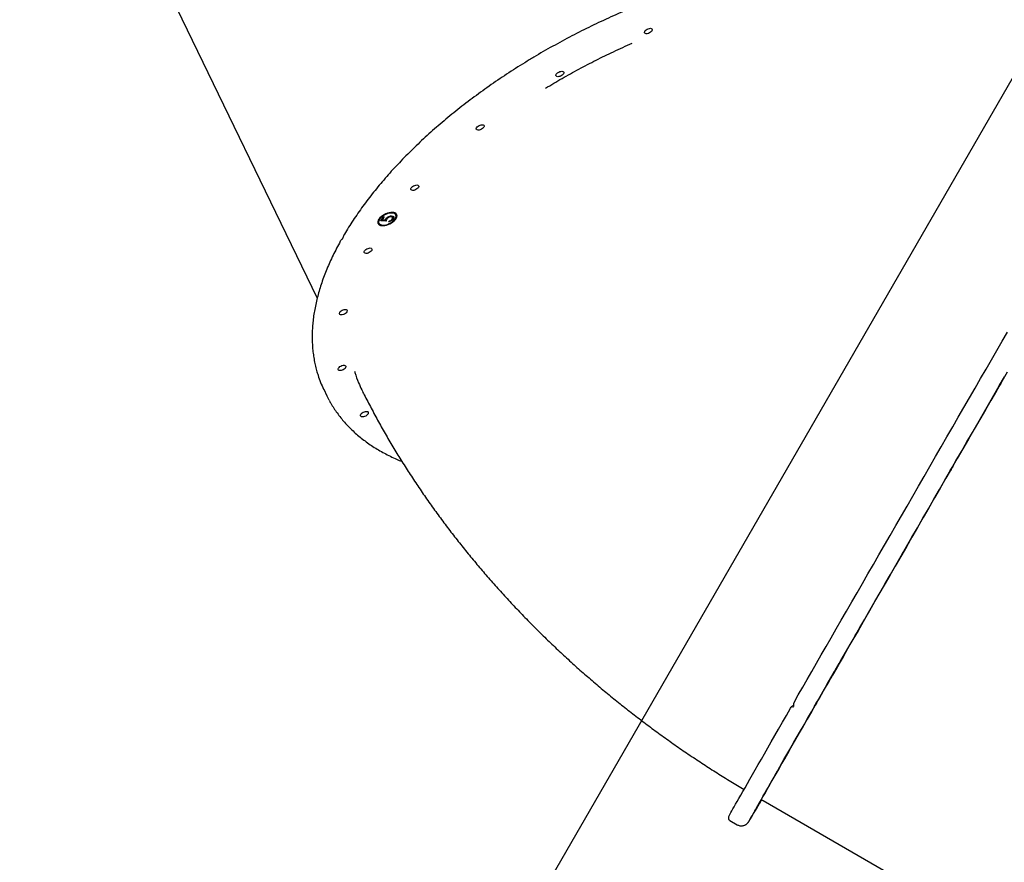
# Model space of a CAD drawing. Units: millimetres. Extents: x 1465 to 12471, y 1389 to 11460.
# Drawn here: x 4611 to 5656, y 5178 to 6072 of the extents above; entities that cross this region are included whole.
import ezdxf

# ---------------------------------------------------------------- set-up
doc = ezdxf.new("R2010")
doc.units = ezdxf.units.MM
doc.header["$LTSCALE"] = 200
doc.layers.add('WYLEWKI_BETONOWE', color=52, linetype='Continuous')

msp = doc.modelspace()

# ---------------------------------------------------------------- linework, layer by layer
at = {"color": 7, "linetype": 'Continuous', "lineweight": 25}
for p, q in [((4610.7, 6428.2), (4926.6, 5776.6)), ((4991.8, 5857), (4992.2, 5856.2)), ((4994.1, 5858.9), (4996.3, 5862.9)), ((4999.9, 5858.4), (4994.1, 5858.9)), ((4999.5, 5859.2), (4994.5, 5859.6)), ((4996.8, 5862.9), (4995.4, 5860.5)), ((4995.4, 5860.5), (4995.8, 5859.7)), ((4997.6, 5862.9), (4995.8, 5859.7)), ((4995.8, 5859.7), (4998.8, 5859.4)), ((4996.3, 5862.9), (4997.6, 5862.9)), ((4999.5, 5859.2), (4999.9, 5858.4)), ((5000.1, 5861.2), (5000.4, 5860.5)), ((5002.4, 5857.6), (5002.9, 5858.5)), ((5004.2, 5863.7), (5004.6, 5863)), ((5006.6, 5862.2), (5006.3, 5863)), ((5007.4, 5861.6), (5007.7, 5860.8)), ((5010.2, 5865), (5009.8, 5865.7)), ((5009.8, 5861.5), (5010.2, 5862)), ((4933.5, 5679.9), (4936.9, 5673)), ((5481.1, 5388.9), (5481.1, 5388.9)), ((5472.8, 5374.6), (5473.8, 5376.4)), ((5473, 5374.9), (5472.8, 5374.6)), ((5473.8, 5376.4), (5473, 5374.9)), ((5473, 5374.9), (5473, 5374.9)), ((5473.8, 5376.4), (5478.9, 5385.2)), ((5478.4, 5384.3), (5473.8, 5376.4)), ((5473.8, 5376.4), (5473.8, 5376.4)), ((5478.9, 5385.2), (5478.4, 5384.3)), ((5478.4, 5384.3), (5478.4, 5384.3)), ((5471.1, 5371.6), (5471.1, 5371.6)), ((5429.4, 5341.3), (5430, 5342.5)), ((5432.2, 5342.2), (5432.6, 5343.3)), ((5400.1, 5243.3), (5796, 5014.7)), ((5364.8, 5222.1), (5372.6, 5217.6))]:
    msp.add_line(p, q, dxfattribs=at)
at = {"color": 7, "linetype": 'Continuous', "lineweight": 25, "flags": 128}
for points in [[(5274.4, 6059.9), (5275.1, 6060.8), (5275.9, 6061.5), (5277, 6062.2), (5278.2, 6062.7), (5279.4, 6063), (5280.5, 6063.1), (5281.4, 6062.9), (5282, 6062.6), (5282.4, 6062), (5282.4, 6061.3), (5282.1, 6060.5), (5281.5, 6059.7), (5280.6, 6058.9), (5279.5, 6058.2), (5278.4, 6057.7), (5277.2, 6057.4), (5276.1, 6057.3), (5275.2, 6057.5), (5274.5, 6057.9), (5274.2, 6058.4), (5274.1, 6059.1), (5274.4, 6059.9)], [(5180.5, 6014.4), (5181.1, 6015.2), (5182, 6016), (5183.1, 6016.6), (5184.2, 6017.1), (5185.4, 6017.4), (5186.5, 6017.5), (5187.4, 6017.4), (5188.1, 6017), (5188.5, 6016.4), (5188.5, 6015.7), (5188.2, 6014.9), (5187.5, 6014.1), (5186.7, 6013.3), (5185.6, 6012.6), (5184.4, 6012.1), (5183.2, 6011.8), (5182.2, 6011.7), (5181.2, 6011.9), (5180.6, 6012.3), (5180.2, 6012.9), (5180.2, 6013.6), (5180.5, 6014.4)], [(5095.9, 5957.6), (5096.5, 5958.5), (5097.4, 5959.2), (5098.5, 5959.9), (5099.7, 5960.4), (5100.8, 5960.7), (5101.9, 5960.8), (5102.8, 5960.6), (5103.5, 5960.3), (5103.9, 5959.7), (5103.9, 5959), (5103.6, 5958.2), (5103, 5957.4), (5102.1, 5956.6), (5101, 5955.9), (5099.8, 5955.4), (5098.7, 5955.1), (5097.6, 5955), (5096.6, 5955.2), (5096, 5955.6), (5095.6, 5956.1), (5095.6, 5956.8), (5095.9, 5957.6)], [(5026.4, 5893.7), (5027.1, 5894.5), (5027.9, 5895.3), (5029, 5895.9), (5030.2, 5896.4), (5031.4, 5896.7), (5032.5, 5896.8), (5033.4, 5896.7), (5034, 5896.3), (5034.4, 5895.7), (5034.4, 5895), (5034.1, 5894.2), (5033.5, 5893.4), (5032.6, 5892.6), (5031.5, 5891.9), (5030.4, 5891.4), (5029.2, 5891.1), (5028.1, 5891), (5027.2, 5891.2), (5026.5, 5891.6), (5026.2, 5892.1), (5026.1, 5892.9), (5026.4, 5893.7)], [(5010.5, 5861.3), (5011.1, 5862.5), (5011.4, 5863.7), (5011.3, 5864.8), (5010.9, 5865.7), (5010.2, 5866.5), (5009.2, 5867.1), (5007.9, 5867.5), (5006.4, 5867.6), (5004.8, 5867.6), (5003, 5867.3), (5001.2, 5866.8), (4999.4, 5866.1), (4997.6, 5865.2), (4995.9, 5864.2), (4994.5, 5863.1), (4993.2, 5861.8), (4992.2, 5860.6), (4991.5, 5859.3), (4991, 5858.1), (4991, 5857), (4991.2, 5855.9), (4991.8, 5855.1), (4992.6, 5854.4), (4993.8, 5853.9), (4995.1, 5853.6), (4996.7, 5853.6), (4998.4, 5853.7), (5000.2, 5854.1), (5002, 5854.7), (5003.8, 5855.5), (5005.6, 5856.5), (5007.1, 5857.6), (5008.5, 5858.8), (5009.7, 5860), (5010.5, 5861.3)], [(5009.7, 5861.2), (5010.2, 5862.4), (5010.4, 5863.5), (5010.3, 5864.6), (5009.9, 5865.4), (5009.1, 5866.2), (5008, 5866.7), (5006.7, 5866.9), (5005.2, 5867), (5003.6, 5866.8), (5001.8, 5866.4), (5000.1, 5865.8), (4998.3, 5865), (4996.7, 5864.1), (4995.3, 5863), (4994, 5861.8), (4993, 5860.6), (4992.3, 5859.4), (4991.9, 5858.2), (4991.9, 5857.1), (4992.2, 5856.2), (4992.8, 5855.4), (4993.7, 5854.8), (4994.9, 5854.4), (4996.3, 5854.2), (4997.9, 5854.3), (4999.6, 5854.5), (5001.4, 5855), (5003.1, 5855.8), (5004.8, 5856.6), (5006.3, 5857.7), (5007.7, 5858.8), (5008.8, 5860), (5009.7, 5861.2)], [(4976.8, 5826.8), (4977.5, 5827.6), (4978.3, 5828.3), (4979.4, 5829), (4980.6, 5829.5), (4981.8, 5829.8), (4982.9, 5829.9), (4983.8, 5829.7), (4984.4, 5829.4), (4984.8, 5828.8), (4984.8, 5828.1), (4984.5, 5827.3), (4983.9, 5826.5), (4983, 5825.7), (4981.9, 5825), (4980.8, 5824.5), (4979.6, 5824.2), (4978.5, 5824.1), (4977.6, 5824.3), (4976.9, 5824.7), (4976.6, 5825.2), (4976.5, 5826), (4976.8, 5826.8)], [(4950.5, 5761.5), (4951.1, 5762.3), (4952, 5763.1), (4953.1, 5763.8), (4954.2, 5764.3), (4955.4, 5764.6), (4956.5, 5764.6), (4957.4, 5764.5), (4958.1, 5764.1), (4958.4, 5763.5), (4958.5, 5762.8), (4958.2, 5762), (4957.5, 5761.2), (4956.7, 5760.4), (4955.6, 5759.8), (4954.4, 5759.3), (4953.2, 5759), (4952.1, 5758.9), (4951.2, 5759), (4950.6, 5759.4), (4950.2, 5760), (4950.2, 5760.7), (4950.5, 5761.5)], [(5433, 5347.5), (5437.5, 5355.5), (5442.2, 5363.6), (5447, 5371.9), (5451.9, 5380.4), (5456.9, 5389.1), (5462, 5397.9), (5467.1, 5406.9), (5472.4, 5416.1), (5477.8, 5425.4), (5483.2, 5434.9), (5488.7, 5444.4), (5494.3, 5454.1), (5499.9, 5463.9), (5505.7, 5473.8), (5511.4, 5483.8), (5517.3, 5493.9), (5523.1, 5504.1), (5529, 5514.4), (5535, 5524.7), (5541, 5535.1), (5547, 5545.5), (5553, 5555.9), (5559.1, 5566.4), (5565.1, 5576.9), (5571.2, 5587.4), (5577.3, 5597.9), (5583.3, 5608.5), (5589.4, 5618.9), (5595.4, 5629.4), (5601.5, 5639.9), (5607.5, 5650.3), (5613.5, 5660.6), (5619.4, 5670.9), (5625.3, 5681.1), (5631.2, 5691.3), (5637, 5701.3), (5642.8, 5711.3), (5648.5, 5721.2), (5654.1, 5731), (5659.7, 5740.6)], [(4949.2, 5702.3), (4949.8, 5703.1), (4950.7, 5703.9), (4951.7, 5704.6), (4952.9, 5705.1), (4954.1, 5705.4), (4955.2, 5705.5), (4956.1, 5705.3), (4956.8, 5704.9), (4957.1, 5704.4), (4957.1, 5703.7), (4956.8, 5702.9), (4956.2, 5702), (4955.3, 5701.3), (4954.3, 5700.6), (4953.1, 5700.1), (4951.9, 5699.8), (4950.8, 5699.7), (4949.9, 5699.9), (4949.2, 5700.2), (4948.9, 5700.8), (4948.9, 5701.5), (4949.2, 5702.3)], [(5659.5, 5698.2), (5653.7, 5688.3), (5647.9, 5678.2), (5642.1, 5668.1), (5636.2, 5658), (5630.3, 5647.7), (5624.3, 5637.4), (5618.4, 5627.1), (5612.4, 5616.7), (5606.4, 5606.3), (5600.3, 5595.9), (5594.3, 5585.4), (5588.3, 5575), (5582.2, 5564.5), (5576.2, 5554.1), (5570.2, 5543.7), (5564.2, 5533.3), (5558.2, 5522.9), (5552.3, 5512.6), (5546.4, 5502.4), (5540.5, 5492.2), (5534.7, 5482.1), (5528.9, 5472.1), (5523.2, 5462.2), (5517.5, 5452.4), (5511.9, 5442.7), (5506.4, 5433.1), (5501, 5423.6), (5495.6, 5414.2), (5490.3, 5405), (5485.1, 5396), (5480, 5387.1), (5474.9, 5378.4), (5470, 5369.8), (5465.2, 5361.4), (5460.5, 5353.2), (5455.9, 5345.2), (5451.4, 5337.4)], [(5459.9, 5352), (5464.2, 5359.6), (5468.7, 5367.4), (5473.3, 5375.4), (5478, 5383.5), (5482.8, 5391.9), (5487.7, 5400.4), (5492.7, 5409.1), (5497.8, 5417.9), (5502.9, 5426.9), (5508.2, 5436), (5513.5, 5445.2), (5518.9, 5454.6), (5524.4, 5464.1), (5529.9, 5473.7), (5535.5, 5483.4), (5541.1, 5493.1), (5546.8, 5503), (5552.5, 5512.9), (5558.3, 5522.9), (5564, 5532.9), (5569.9, 5543), (5575.7, 5553.1), (5581.5, 5563.2), (5587.4, 5573.4), (5593.3, 5583.5), (5599.1, 5593.7), (5605, 5603.8), (5610.8, 5613.9), (5616.6, 5624), (5622.4, 5634), (5628.2, 5644), (5634, 5654), (5639.7, 5663.9), (5645.3, 5673.7), (5651, 5683.4), (5656.5, 5693)], [(5650, 5681.7), (5650.5, 5682.6), (5651.1, 5683.7), (5651.7, 5684.8), (5652.4, 5685.9), (5652.9, 5686.8), (5653.4, 5687.6), (5653.6, 5688.1), (5653.7, 5688.3), (5653.7, 5688.1), (5653.4, 5687.7), (5653, 5687), (5652.5, 5686.1), (5651.9, 5685), (5651.3, 5683.9), (5650.6, 5682.8), (5650.1, 5681.9), (5649.6, 5681.1), (5649.4, 5680.7), (5649.3, 5680.5), (5649.3, 5680.6), (5649.6, 5681), (5650, 5681.7)], [(4973, 5653.3), (4973.6, 5654.1), (4974.5, 5654.9), (4975.5, 5655.5), (4976.7, 5656), (4977.9, 5656.3), (4979, 5656.4), (4979.9, 5656.3), (4980.6, 5655.9), (4980.9, 5655.3), (4980.9, 5654.6), (4980.6, 5653.8), (4980, 5653), (4979.1, 5652.2), (4978.1, 5651.5), (4976.9, 5651), (4975.7, 5650.7), (4974.6, 5650.7), (4973.7, 5650.8), (4973, 5651.2), (4972.7, 5651.8), (4972.7, 5652.5), (4973, 5653.3)], [(5598.5, 5592.7), (5599, 5593.6), (5599.6, 5594.6), (5600.3, 5595.7), (5600.9, 5596.8), (5601.5, 5597.8), (5601.9, 5598.5), (5602.2, 5599), (5602.3, 5599.2), (5602.2, 5599.1), (5602, 5598.6), (5601.6, 5597.9), (5601, 5597), (5600.4, 5596), (5599.8, 5594.9), (5599.2, 5593.8), (5598.6, 5592.8), (5598.2, 5592.1), (5597.9, 5591.6), (5597.8, 5591.4), (5597.9, 5591.5), (5598.1, 5592), (5598.5, 5592.7)], [(5546.5, 5502.6), (5547, 5503.5), (5547.7, 5504.6), (5548.3, 5505.7), (5548.9, 5506.7), (5549.5, 5507.7), (5549.9, 5508.4), (5550.2, 5508.9), (5550.3, 5509.1), (5550.2, 5509), (5550, 5508.6), (5549.6, 5507.8), (5549.1, 5506.9), (5548.4, 5505.9), (5547.8, 5504.8), (5547.2, 5503.7), (5546.6, 5502.7), (5546.2, 5502), (5545.9, 5501.5), (5545.8, 5501.3), (5545.9, 5501.4), (5546.1, 5501.9), (5546.5, 5502.6)], [(5497.6, 5417.6), (5498.1, 5418.5), (5498.7, 5419.6), (5499.3, 5420.7), (5499.9, 5421.8), (5500.5, 5422.7), (5500.9, 5423.5), (5501.2, 5424), (5501.3, 5424.1), (5501.3, 5424), (5501, 5423.6), (5500.6, 5422.9), (5500.1, 5422), (5499.5, 5420.9), (5498.8, 5419.8), (5498.2, 5418.7), (5497.7, 5417.8), (5497.2, 5417), (5496.9, 5416.5), (5496.8, 5416.4), (5496.9, 5416.5), (5497.1, 5416.9), (5497.6, 5417.6)], [(5480.1, 5387.3), (5479.4, 5386), (5478.5, 5384.6), (5477.6, 5383), (5476.6, 5381.3), (5475.7, 5379.6), (5474.7, 5377.9), (5473.8, 5376.3), (5472.9, 5374.8), (5472.2, 5373.5), (5471.5, 5372.4), (5471, 5371.6), (5470.7, 5371), (5470.6, 5370.8), (5470.6, 5370.8), (5470.8, 5371.2), (5471.2, 5371.8), (5471.7, 5372.7), (5472.4, 5373.9), (5473.2, 5375.2), (5474.1, 5376.7), (5475, 5378.4), (5476, 5380.1), (5477, 5381.8), (5477.9, 5383.4), (5478.8, 5385), (5479.6, 5386.4), (5480.3, 5387.6), (5480.9, 5388.6), (5481.3, 5389.3), (5481.5, 5389.7), (5481.6, 5389.8), (5481.4, 5389.6), (5481.2, 5389.1), (5480.7, 5388.3), (5480.1, 5387.3)], [(5479.7, 5386.7), (5479, 5385.4), (5478.2, 5384), (5477.3, 5382.5), (5476.4, 5380.9), (5475.4, 5379.2), (5474.5, 5377.6), (5473.6, 5376.1), (5472.8, 5374.7), (5472.2, 5373.6), (5471.7, 5372.7), (5471.3, 5372), (5471.1, 5371.7), (5471.1, 5371.6), (5471.2, 5371.9), (5471.6, 5372.5), (5472.1, 5373.4), (5472.7, 5374.5), (5473.5, 5375.8), (5474.4, 5377.3), (5475.3, 5378.9), (5476.2, 5380.5), (5477.2, 5382.2), (5478.1, 5383.7), (5478.9, 5385.2), (5479.6, 5386.4), (5480.2, 5387.5), (5480.7, 5388.2), (5481, 5388.7), (5481.1, 5388.9), (5481, 5388.8), (5480.7, 5388.4), (5480.3, 5387.6), (5479.7, 5386.7)], [(5397.4, 5242.7), (5397.5, 5242.9), (5397.9, 5243.5), (5398.4, 5244.5), (5399.1, 5245.7), (5399.9, 5247.3), (5401, 5249.1), (5402.2, 5251.2), (5403.5, 5253.7), (5405.1, 5256.4), (5406.8, 5259.4), (5408.7, 5262.8), (5410.8, 5266.4), (5413, 5270.2), (5415.4, 5274.4), (5417.9, 5278.9), (5420.6, 5283.6), (5423.4, 5288.6), (5426.4, 5293.8), (5429.6, 5299.3), (5432.9, 5305.1), (5436.3, 5311.1), (5439.9, 5317.3), (5443.7, 5323.8), (5447.5, 5330.5), (5451.5, 5337.5), (5455.6, 5344.7), (5459.9, 5352)], [(5454.9, 5343.6), (5455.5, 5344.5), (5456.1, 5345.5), (5456.7, 5346.6), (5457.3, 5347.7), (5457.9, 5348.7), (5458.3, 5349.4), (5458.6, 5349.9), (5458.7, 5350.1), (5458.6, 5350), (5458.4, 5349.5), (5458, 5348.8), (5457.5, 5347.9), (5456.9, 5346.8), (5456.2, 5345.7), (5455.6, 5344.7), (5455.1, 5343.7), (5454.6, 5343), (5454.3, 5342.5), (5454.2, 5342.3), (5454.3, 5342.4), (5454.5, 5342.8), (5454.9, 5343.6)], [(5363.7, 5226.3), (5363.8, 5226.5), (5364.1, 5227), (5364.5, 5227.9), (5365.2, 5229), (5366, 5230.5), (5367, 5232.2), (5368.1, 5234.3), (5369.5, 5236.7), (5371, 5239.3), (5372.6, 5242.2), (5374.5, 5245.5), (5376.5, 5249), (5378.6, 5252.8), (5381, 5256.9), (5383.5, 5261.2), (5386.1, 5265.9), (5388.9, 5270.8), (5391.9, 5276), (5395, 5281.4), (5398.3, 5287.1), (5401.7, 5293), (5405.2, 5299.2), (5408.9, 5305.7), (5412.7, 5312.3), (5416.7, 5319.2), (5420.8, 5326.4), (5425, 5333.7), (5429.4, 5341.3)], [(5451.4, 5337.4), (5447, 5329.8), (5442.8, 5322.4), (5438.6, 5315.2), (5434.7, 5308.3), (5430.8, 5301.6), (5427.1, 5295.1), (5423.5, 5288.9), (5420.1, 5282.9), (5416.8, 5277.1), (5413.6, 5271.6), (5410.6, 5266.4), (5407.8, 5261.5), (5405.1, 5256.8), (5402.6, 5252.3), (5400.2, 5248.2), (5398, 5244.4), (5396, 5240.8), (5394.1, 5237.5), (5392.4, 5234.5), (5390.9, 5231.8), (5389.5, 5229.4), (5388.4, 5227.3), (5387.3, 5225.5), (5386.5, 5224), (5385.8, 5222.7), (5385.3, 5221.8), (5385, 5221.2), (5385, 5221.2)], [(5421.6, 5285.4), (5422.1, 5286.4), (5422.7, 5287.4), (5423.4, 5288.5), (5424, 5289.6), (5424.5, 5290.5), (5425, 5291.3), (5425.3, 5291.8), (5425.4, 5292), (5425.3, 5291.8), (5425.1, 5291.4), (5424.6, 5290.7), (5424.1, 5289.8), (5423.5, 5288.7), (5422.9, 5287.6), (5422.3, 5286.6), (5421.7, 5285.6), (5421.3, 5284.9), (5421, 5284.4), (5420.9, 5284.2), (5420.9, 5284.3), (5421.2, 5284.7), (5421.6, 5285.4)], [(5399.8, 5247.3), (5400.3, 5248.2), (5400.9, 5249.2), (5401.5, 5250.3), (5402.2, 5251.4), (5402.7, 5252.4), (5403.2, 5253.1), (5403.4, 5253.6), (5403.6, 5253.8), (5403.5, 5253.7), (5403.2, 5253.2), (5402.8, 5252.5), (5402.3, 5251.6), (5401.7, 5250.5), (5401.1, 5249.4), (5400.4, 5248.4), (5399.9, 5247.4), (5399.5, 5246.7), (5399.2, 5246.2), (5399.1, 5246), (5399.1, 5246.1), (5399.4, 5246.5), (5399.8, 5247.3)], [(5385.7, 5222.1), (5386, 5222.8), (5386.8, 5224), (5387.7, 5225.5), (5388.8, 5227.3), (5390, 5229.4), (5391.4, 5231.8), (5393, 5234.6), (5394.8, 5237.6), (5396.7, 5240.8), (5398.1, 5243.2)], [(5398, 5243.2), (5397.7, 5242.8), (5397.1, 5241.7), (5396.5, 5240.6), (5395.9, 5239.6), (5395.5, 5238.9), (5395.2, 5238.4), (5395.1, 5238.2), (5395.1, 5238.3), (5395.4, 5238.8), (5395.8, 5239.5)], [(5395.8, 5239.5), (5396.3, 5240.4), (5396.9, 5241.5), (5397.6, 5242.6), (5397.9, 5243.2)], [(5397.6, 5242.8), (5397.4, 5242.6), (5397.4, 5242.6)], [(5391, 5231.6), (5391.5, 5232.5), (5392.1, 5233.5), (5392.8, 5234.7), (5393.4, 5235.7), (5393.9, 5236.7), (5394.4, 5237.4), (5394.6, 5237.9), (5394.8, 5238.1), (5394.7, 5238), (5394.4, 5237.5), (5394, 5236.8), (5393.5, 5235.9), (5392.9, 5234.9), (5392.3, 5233.8), (5391.6, 5232.7), (5391.1, 5231.7), (5390.7, 5231), (5390.4, 5230.5), (5390.3, 5230.3), (5390.3, 5230.4), (5390.6, 5230.9), (5391, 5231.6)]]:
    msp.add_lwpolyline(points, dxfattribs=at)
at = {"color": 7, "linetype": 'Continuous', "lineweight": 25}
for centre, radius, start, end in [((5006.5, 5863.8), 3.84, 30.0875, 82.5647), ((4995.1, 5859.6), 5.23, 220.4021, 267.9754), ((4995.5, 5858.4), 3.99, 150.2345, 200.5954), ((5006.4, 5864.6), 4.56, 325.0803, 14.3723), ((5038.1, 5730.7), 116.3, 198.0485, 205.8609), ((5040.9, 5723.5), 115.7, 203.4152, 208.3053), ((5430.6, 5342.1), 0.653, 94.295, 147.8563)]:
    msp.add_arc(centre, radius, start, end, dxfattribs=at)
for points, knots in [([(5688.9, 6063.4), (5687.8, 6065), (5685.5, 6068.4), (5681.7, 6073.3), (5677.6, 6078), (5673.3, 6082.6), (5668.7, 6087.1), (5663.9, 6091.3), (5658.7, 6095.4), (5653.3, 6099.3), (5647.7, 6103.1), (5641.8, 6106.6), (5635.7, 6110), (5629.3, 6113.2), (5622.7, 6116.2), (5615.9, 6119.1), (5608.8, 6121.7), (5601.6, 6124.2), (5594.1, 6126.4), (5586.4, 6128.5), (5578.5, 6130.3), (5570.4, 6132), (5562.1, 6133.4), (5553.6, 6134.7), (5545, 6135.7), (5536.1, 6136.6), (5527.2, 6137.2), (5518, 6137.6), (5508.7, 6137.9), (5499.3, 6137.9), (5489.7, 6137.7), (5480, 6137.4), (5470.2, 6136.8), (5460.3, 6136), (5450.2, 6135), (5440.1, 6133.8), (5429.8, 6132.4), (5419.5, 6130.9), (5409.1, 6129.1), (5398.6, 6127.1), (5388.1, 6124.9), (5377.5, 6122.6), (5366.9, 6120), (5356.2, 6117.2), (5345.5, 6114.3), (5334.8, 6111.2), (5324.1, 6107.9), (5313.3, 6104.4), (5302.6, 6100.7), (5291.9, 6096.9), (5281.1, 6092.9), (5270.5, 6088.7), (5259.8, 6084.4), (5249.2, 6079.9), (5238.6, 6075.2), (5228.1, 6070.4), (5217.7, 6065.4), (5207.3, 6060.3), (5197, 6055), (5186.8, 6049.6), (5176.7, 6044), (5166.7, 6038.4), (5156.8, 6032.6), (5147, 6026.6), (5137.3, 6020.6), (5127.8, 6014.4), (5118.4, 6008.1), (5109.2, 6001.7), (5100.1, 5995.2), (5091.2, 5988.7), (5082.4, 5982), (5073.8, 5975.2), (5065.4, 5968.4), (5057.2, 5961.5), (5049.2, 5954.5), (5041.3, 5947.4), (5033.7, 5940.3), (5026.3, 5933.1), (5019.1, 5925.9), (5012.1, 5918.6), (5005.3, 5911.3), (4998.8, 5903.9), (4992.5, 5896.5), (4986.5, 5889.1), (4980.6, 5881.7), (4975.1, 5874.2), (4969.8, 5866.8), (4964.7, 5859.3), (4959.9, 5851.9), (4956.7, 5846.7), (4955.2, 5844), (4955.1, 5843.8)], [0, 0, 0, 0, 0.011135, 0.022396, 0.033663, 0.044938, 0.05622, 0.067512, 0.078812, 0.090122, 0.101441, 0.112768, 0.124103, 0.135446, 0.146794, 0.158147, 0.169506, 0.180867, 0.192233, 0.2036, 0.214969, 0.22634, 0.237711, 0.249083, 0.260455, 0.271827, 0.283199, 0.29457, 0.30594, 0.31731, 0.328678, 0.340046, 0.351414, 0.36278, 0.374145, 0.38551, 0.396874, 0.408237, 0.419599, 0.430961, 0.442321, 0.453681, 0.465041, 0.4764, 0.487758, 0.499116, 0.510473, 0.52183, 0.533186, 0.544543, 0.555898, 0.567254, 0.578609, 0.589965, 0.60132, 0.612675, 0.62403, 0.635385, 0.64674, 0.658095, 0.66945, 0.680805, 0.692161, 0.703516, 0.714872, 0.726228, 0.737585, 0.748942, 0.760299, 0.771657, 0.783016, 0.794375, 0.805734, 0.817094, 0.828455, 0.839817, 0.851179, 0.862543, 0.873907, 0.885272, 0.896637, 0.908004, 0.919372, 0.930741, 0.94211, 0.953481, 0.964852, 0.976224, 0.987597, 0.99897, 1, 1, 1, 1]), ([(5169.2, 5999.5), (5175, 6003), (5186.6, 6010), (5204.5, 6019.9), (5222.7, 6029.4), (5241.6, 6038.6), (5254.5, 6044.4), (5261.1, 6047.3)], [0, 0, 0, 0, 0.197279, 0.394834, 0.592389, 0.789668, 1, 1, 1, 1]), ([(4998.8, 5859.4), (4998.9, 5859.6), (4998.9, 5860), (4999.1, 5860.4), (4999.2, 5860.5)], [0, 0, 0, 0, 0.560017, 1, 1, 1, 1]), ([(4999.2, 5860.5), (4999.5, 5861), (5000.2, 5861.9), (5001.9, 5863), (5003.7, 5863.7), (5004.6, 5863.8), (5005.1, 5863.8)], [0, 0, 0, 0, 0.2796895, 0.5590259, 0.7792847, 1, 1, 1, 1]), ([(5000.1, 5861.2), (4999.9, 5860.8), (4999.6, 5860.1), (4999.5, 5859.4), (4999.5, 5859.2)], [0, 0, 0, 0, 0.559412, 1, 1, 1, 1]), ([(5000.4, 5860.5), (5000.3, 5860.1), (5000, 5859.3), (4999.9, 5858.7), (4999.9, 5858.4)], [0, 0, 0, 0, 0.559399, 1, 1, 1, 1]), ([(5004.6, 5863), (5004.1, 5862.9), (5003.2, 5862.8), (5001.9, 5862.1), (5001, 5861.2), (5000.6, 5860.7), (5000.4, 5860.5)], [0, 0, 0, 0, 0.279536, 0.558608, 0.779035, 1, 1, 1, 1]), ([(5007.7, 5860.8), (5007.4, 5860.4), (5006.8, 5859.6), (5005.3, 5858.6), (5003.8, 5857.9), (5002.9, 5857.7), (5002.4, 5857.6)], [0, 0, 0, 0, 0.279636, 0.559014, 0.779375, 1, 1, 1, 1]), ([(5002.9, 5858.5), (5003.3, 5858.6), (5004.1, 5858.8), (5005.2, 5859.4), (5006, 5860.1), (5006.3, 5860.5), (5006.4, 5860.8)], [0, 0, 0, 0, 0.280041, 0.559175, 0.77957, 1, 1, 1, 1]), ([(5006.2, 5862.9), (5006.1, 5863.1), (5006, 5863.4), (5005.3, 5863.7), (5004.6, 5863.7), (5004.2, 5863.7)], [0, 0, 0, 0, 0.244302, 0.621916, 1, 1, 1, 1]), ([(5006.4, 5860.8), (5006.6, 5861.1), (5006.9, 5861.8), (5006.5, 5862.6), (5005.7, 5863), (5005, 5863), (5004.6, 5863)], [0, 0, 0, 0, 0.2796212, 0.5593645, 0.7795454, 1, 1, 1, 1]), ([(5005.1, 5863.8), (5005.8, 5863.8), (5007, 5863.8), (5008.1, 5863), (5008.3, 5862), (5007.9, 5861.2), (5007.7, 5860.8)], [0, 0, 0, 0, 0.279862, 0.559257, 0.779417, 1, 1, 1, 1]), ([(5007.4, 5861.6), (5007.1, 5861.1), (5006.7, 5860.6), (5006, 5860.1), (5005.8, 5860)], [0, 0, 0, 0, 0.7377646, 1, 1, 1, 1]), ([(5007.7, 5863.1), (5007.8, 5863), (5007.9, 5862.5), (5007.6, 5862), (5007.4, 5861.6)], [0, 0, 0, 0, 0.2870311, 1, 1, 1, 1]), ([(4952, 5838.4), (4951.7, 5837.9), (4950, 5835), (4947.2, 5829.6), (4943.4, 5822.2), (4940, 5814.9), (4936.9, 5807.5), (4934, 5800.3), (4931.4, 5793), (4929.1, 5785.9), (4927.1, 5778.7), (4925.4, 5771.7), (4924, 5764.7), (4922.8, 5757.8), (4922, 5750.9), (4921.5, 5744.2), (4921.2, 5737.5), (4921.3, 5731), (4921.6, 5724.5), (4922.3, 5718.1), (4923.2, 5711.9), (4924.4, 5705.8), (4925.8, 5700.1), (4927, 5696.5), (4927.5, 5694.9)], [0, 0, 0, 0, 0.0086546, 0.056405, 0.1041546, 0.1519024, 0.1996474, 0.2473863, 0.2951186, 0.3428411, 0.3905504, 0.4382441, 0.4859186, 0.5335704, 0.5811954, 0.6287912, 0.6763542, 0.7238806, 0.7713695, 0.8188183, 0.8662287, 0.9136, 0.9609361, 1, 1, 1, 1]), ([(4952.4, 5838.8), (4952.4, 5838.8), (4952.4, 5838.8), (4952.3, 5838.8), (4952.3, 5838.7), (4952.2, 5838.6), (4952, 5838.5), (4952, 5838.4), (4952, 5838.4)], [0, 0, 0, 0, 0.200055, 0.340895, 0.423586, 0.561194, 0.838241, 1, 1, 1, 1]), ([(4955.1, 5843.8), (4955, 5843.6), (4954.7, 5843.2), (4954.4, 5842.3), (4954.1, 5841.4), (4953.8, 5840.5), (4953.4, 5839.7), (4953, 5839.2), (4952.6, 5838.9), (4952.5, 5838.8), (4952.4, 5838.8), (4952.4, 5838.8)], [0, 0, 0, 0, 0.070782, 0.181682, 0.304869, 0.436864, 0.580365, 0.728874, 0.875234, 0.95528, 1, 1, 1, 1]), ([(4966.4, 5699.2), (4966.5, 5698.7), (4967.5, 5694.4), (4970, 5687.7), (4972.8, 5681.8), (4974, 5679.3)], [0, 0, 0, 0, 0.074072, 0.61691, 1, 1, 1, 1]), ([(4973.9, 5679.3), (4974.8, 5677.5), (4978.1, 5671), (4984, 5659.7), (4991.7, 5645.4), (4999.7, 5631.2), (5008, 5617.1), (5016.6, 5603.1), (5025.5, 5589.3), (5034.6, 5575.5), (5044, 5561.8), (5053.7, 5548.3), (5063.6, 5534.9), (5073.8, 5521.7), (5084.2, 5508.6), (5094.9, 5495.6), (5105.8, 5482.8), (5116.9, 5470.1), (5128.3, 5457.6), (5139.9, 5445.2), (5151.7, 5433), (5163.7, 5421), (5175.9, 5409.2), (5188.3, 5397.5), (5200.9, 5386), (5213.7, 5374.8), (5226.7, 5363.6), (5239.9, 5352.7), (5253.2, 5342), (5266.8, 5331.5), (5280.4, 5321.1), (5294.3, 5311), (5308.3, 5301.1), (5322.5, 5291.3), (5336.8, 5281.8), (5351.3, 5272.5), (5365.6, 5263.6), (5375.2, 5257.8), (5379.9, 5255)], [0, 0, 0, 0, 0.010133, 0.038165, 0.066222, 0.094333, 0.122494, 0.150701, 0.178947, 0.207228, 0.23554, 0.263878, 0.292237, 0.320615, 0.349006, 0.377408, 0.405816, 0.434229, 0.462642, 0.491054, 0.519463, 0.547867, 0.576265, 0.604656, 0.633039, 0.661413, 0.689779, 0.718136, 0.746485, 0.774826, 0.80316, 0.831486, 0.859807, 0.888123, 0.916435, 0.944743, 0.973051, 1, 1, 1, 1]), ([(4939.3, 5668.4), (4939.8, 5667.3), (4941.4, 5664.4), (4944.2, 5659.8), (4947.8, 5654.7), (4951.6, 5649.7), (4955.7, 5644.8), (4960, 5640.1), (4964.6, 5635.6), (4969.5, 5631.2), (4974.7, 5627), (4980.1, 5623), (4985.8, 5619.1), (4991.7, 5615.4), (4997.9, 5612), (5004.3, 5608.7), (5010.5, 5605.7), (5014.7, 5604), (5016.7, 5603.2)], [0, 0, 0, 0, 0.038144, 0.102277, 0.166445, 0.230675, 0.294994, 0.359423, 0.423978, 0.488672, 0.553514, 0.618505, 0.683645, 0.748926, 0.814342, 0.879881, 0.945531, 1, 1, 1, 1]), ([(5432.6, 5344.3), (5432.5, 5344.3), (5432.2, 5344.1), (5431.6, 5343.8), (5430.9, 5343.3), (5430.3, 5342.9), (5430.1, 5342.6), (5430.1, 5342.4)], [0, 0, 0, 0, 0.097049, 0.35233, 0.605344, 0.866208, 1, 1, 1, 1]), ([(5433, 5347.5), (5432.9, 5347.4), (5432.7, 5347), (5432.6, 5346.2), (5432.6, 5345.4), (5432.6, 5344.6), (5432.6, 5343.8), (5432.6, 5343.4), (5432.5, 5343.2)], [0, 0, 0, 0, 0.1344565, 0.2963099, 0.4647309, 0.6341597, 0.8128105, 1, 1, 1, 1]), ([(5397.6, 5242.9), (5397.7, 5242.9), (5397.7, 5243), (5397.9, 5243.2), (5398.2, 5243.4), (5398.8, 5243.5), (5399.5, 5243.6), (5399.9, 5243.4), (5400.1, 5243.3)], [0, 0, 0, 0, 0.259088, 0.448362, 0.581529, 0.714612, 0.858723, 1, 1, 1, 1]), ([(5363.6, 5226.1), (5363.6, 5226.1), (5363.5, 5226), (5363.5, 5225.8), (5363.4, 5225.5), (5363.3, 5225.1), (5363.3, 5224.6), (5363.3, 5224), (5363.6, 5223.3), (5364.1, 5222.6), (5364.5, 5222.3), (5364.8, 5222.1)], [0, 0, 0, 0, 0.2215777, 0.4722179, 0.6061404, 0.6765761, 0.7381654, 0.7992848, 0.8657238, 0.9373465, 1, 1, 1, 1]), ([(5372.6, 5217.6), (5373, 5217.4), (5374, 5216.9), (5375.5, 5216.5), (5377, 5216.4), (5378.4, 5216.5), (5379.7, 5216.7), (5380.8, 5217.2), (5381.8, 5217.7), (5382.5, 5218.2), (5383.1, 5218.7), (5383.5, 5219.1), (5383.9, 5219.5), (5384.1, 5219.8), (5384.3, 5220), (5384.5, 5220.3), (5384.7, 5220.6), (5384.9, 5220.9), (5385.2, 5221.3), (5385.4, 5221.7), (5385.5, 5221.9)], [0, 0, 0, 0, 0.035753, 0.071665, 0.105466, 0.137392, 0.167498, 0.19568, 0.221606, 0.24489, 0.266081, 0.287151, 0.310251, 0.337937, 0.373929, 0.42361, 0.496221, 0.610926, 0.828181, 1, 1, 1, 1])]:
    msp.add_open_spline(points, degree=3, knots=knots, dxfattribs=at)
at = {"layer": 'WYLEWKI_BETONOWE'}
msp.add_line((5922.4, 6456.4), (5044.9, 4936.5), dxfattribs=at)

doc.saveas('drawing.dxf')
